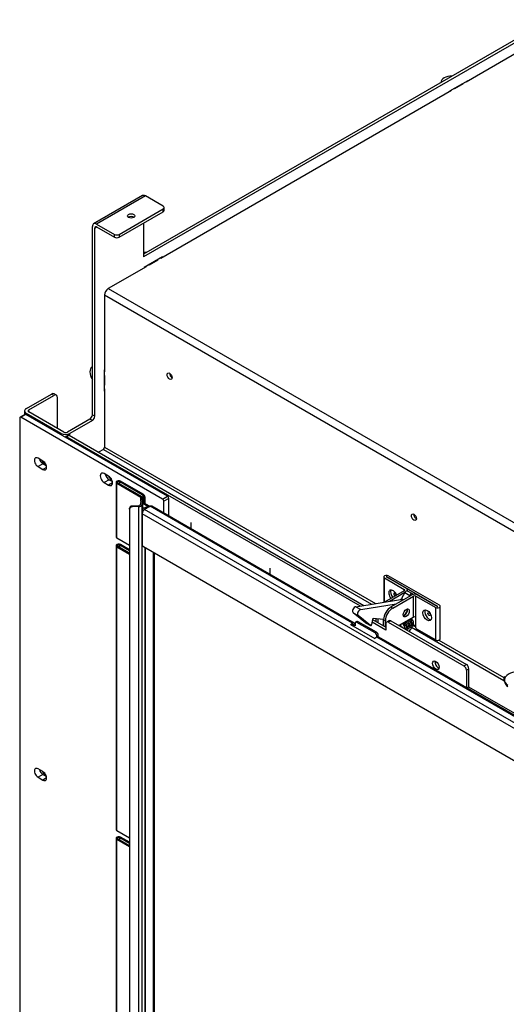
# Model space of a CAD drawing. Units: millimetres. Extents: x 0 to 413, y -34 to 282.
# Drawn here: x 280 to 308, y 130 to 187 of the extents above; entities that cross this region are included whole.
import ezdxf

# ---------------------------------------------------------------- set-up
doc = ezdxf.new("R2010")
doc.units = ezdxf.units.MM
for name, color, linetype in [('Default', 7, 'Continuous'), ('GAS5_13-01_DRZIA', 7, 'Continuous'), ('GAS5_13-02_HACIK', 7, 'Continuous'), ('GAS5_13-03_PRUZI', 7, 'Continuous'), ('GAS8_07-00_DRZIA', 7, 'Continuous'), ('GAS8_07-01_TIAHL', 7, 'Continuous'), ('GAS_750TV_01-01_', 7, 'Continuous'), ('GAS_750TV_01-03_', 7, 'Continuous'), ('GAS_750TV_06-02_', 7, 'Continuous'), ('GAS_750TV_06-03_', 7, 'Continuous'), ('GAS_750TV_10-01_', 7, 'Continuous'), ('GAS_750TV_10-02_', 7, 'Continuous'), ('TESNENIE_BOCNE', 7, 'Continuous')]:
    doc.layers.add(name, color=color, linetype=linetype)

# ---------------------------------------------------------------- blocks, each defined once
blk = doc.blocks.new('SE3')
at = {"layer": 'GAS5_13-01_DRZIA', "color": 7, "linetype": 'Continuous'}
for p, q in [((301.297, 154.898), (301.297, 153.425)), ((301.342, 154.834), (302.488, 154.173)), ((301.342, 153.432), (301.342, 154.834)), ((301.448, 154.896), (302.594, 154.234)), ((304.418, 153.189), (301.455, 154.9)), ((301.455, 154.892), (301.455, 154.9)), ((304.524, 153.25), (301.562, 154.961)), ((302.488, 154.091), (301.346, 153.432)), ((302.525, 153.99), (301.638, 153.478)), ((302.488, 154.091), (302.488, 154.173)), ((302.667, 154.081), (302.667, 154.132)), ((301.71, 153.152), (302.912, 153.846)), ((301.816, 153.091), (303.018, 153.785)), ((303.018, 152.569), (303.018, 153.785)), ((303.16, 153.785), (304.305, 153.124)), ((303.16, 152.569), (303.16, 153.785)), ((303.266, 153.846), (304.411, 153.185)), ((301.71, 153.152), (301.816, 153.091)), ((304.305, 151.246), (304.305, 153.124)), ((304.418, 153.185), (304.418, 153.189)), ((304.57, 151.309), (304.57, 153.187)), ((300.862, 152.303), (300.862, 152.466)), ((300.968, 152.242), (300.968, 152.456)), ((301.392, 152.356), (301.286, 152.418)), ((301.286, 152.058), (301.286, 152.418)), ((301.392, 151.997), (301.392, 152.356)), ((302.169, 152.079), (303.018, 152.569)), ((303.018, 152.555), (302.181, 152.072)), ((303.16, 151.948), (303.16, 152.569)), ((301.286, 152.059), (301.285, 152.059)), ((303.16, 152.038), (303.014, 152.122)), ((303.195, 151.887), (304.305, 151.246))]:
    blk.add_line(p, q, dxfattribs=at)
for centre, major_axis, start_param, end_param in [((301.452, 154.898), (0.155, 0), 0.785398, 3.926991), ((301.452, 154.898), (0.005, 0), 0.785398, 3.926991), ((301.834, 153.816), (-0.175, 0.303), 0, 1.826099), ((301.834, 153.816), (-0.175, 0.303), 4.457086, 6.283185), ((301.94, 153.877), (-0.175, 0.303), 0.307887, 1.826099), ((301.947, 153.881), (0.05, -0.0866), 0.486695, 5.79649), ((302.417, 154.132), (-0.1, 0), 2.356194, 3.926991), ((302.417, 154.132), (-0.25, 0), 2.800548, 3.926991), ((303.089, 153.744), (-0.25, 0), 3.926991, 5.497787), ((303.089, 153.744), (-0.1, 0), 3.926991, 5.497787), ((301.71, 152.662), (-0.3, -0.52), 3.926991, 5.497787), ((301.816, 152.601), (0.3, 0.52), 0.785398, 2.356194), ((302.495, 152.871), (0.125, 0.217), 3.579742, 5.845036), ((303.92, 152.734), (-0.175, 0.303), 0.307887, 2.833706), ((304.415, 153.187), (-0.155, 0), 0.785398, 3.926991), ((304.415, 153.187), (-0.005, 0), 0.785398, 3.926991), ((303.089, 152.529), (0.1, 0), 0.785398, 2.356194), ((302.841, 152.672), (0.125, -0.217), 0.711272, 0.785398), ((303.195, 151.928), (-0.025, 0.0433), 0.785398, 2.356194), ((304.415, 151.309), (-0.155, 0), 0.785398, 3.141593)]:
    blk.add_ellipse(centre, major_axis=major_axis, ratio=0.57735, start_param=start_param, end_param=end_param, dxfattribs=at)
for centre, major_axis in [((302.601, 152.809), (0.125, 0.217)), ((303.814, 152.673), (-0.175, 0.303)), ((303.927, 152.738), (0.05, -0.0866))]:
    blk.add_ellipse(centre, major_axis=major_axis, ratio=0.57735, dxfattribs=at)
at = {"layer": 'GAS5_13-02_HACIK', "color": 7, "linetype": 'Continuous'}
for p, q in [((302.525, 153.991), (302.323, 153.641)), ((302.525, 153.991), (302.808, 153.827)), ((302.958, 153.914), (302.675, 154.077)), ((299.682, 153.171), (302.27, 153.577)), ((302.358, 153.527), (302.27, 153.577)), ((302.323, 153.641), (302.44, 153.574)), ((302.808, 153.827), (302.772, 153.766)), ((299.525, 152.822), (299.808, 152.659)), ((300.249, 152.244), (299.525, 152.822)), ((299.682, 153.171), (299.964, 153.008)), ((299.964, 153.008), (302.018, 153.33)), ((300.532, 152.08), (299.808, 152.659)), ((300.643, 152.424), (300.594, 152.133)), ((301.286, 152.426), (300.695, 152.481)), ((302.577, 152.3), (302.571, 152.219)), ((302.902, 152.312), (302.902, 152.488)), ((300.249, 152.244), (300.532, 152.08)), ((300.251, 152.242), (300.534, 152.079)), ((302.528, 152.092), (302.415, 152.157)), ((302.443, 152.223), (302.491, 152.195)), ((302.463, 152.093), (302.492, 152.075)), ((302.528, 152.092), (302.492, 152.075)), ((302.902, 151.951), (302.902, 152.001))]:
    blk.add_line(p, q, dxfattribs=at)
for centre, major_axis, start_param, end_param in [((302.6, 153.947), (-0.075, -0.13), 3.141593, 4.712389), ((302.248, 153.685), (-0.075, -0.13), 0.994901, 1.570796), ((302.883, 153.784), (-0.075, -0.13), 2.626733, 4.712389), ((299.633, 152.989), (-0.1, -0.173), 3.577925, 6.195919), ((299.916, 152.826), (-0.1, -0.173), 3.577925, 6.195919), ((302.477, 152.881), (-0.125, -0.217), 0.517806, 2.623786), ((300.677, 152.436), (-0.025, -0.0433), 3.400534, 5.28549), ((300.276, 152.285), (0.025, 0.0433), 3.054326, 3.141593), ((300.559, 152.122), (0.025, 0.0433), 3.054326, 5.28549), ((302.483, 151.948), (0.075, 0.13), 1.43914, 1.865648), ((302.483, 151.948), (0.075, 0.13), 0.698132, 0.835231), ((302.531, 152.135), (0.025, 0.0433), 3.839724, 4.481813), ((302.477, 152.881), (-0.812, -1.406), 1.020683, 1.119879), ((302.831, 151.91), (-0.05, -0.0866), 1.119879, 2.356194)]:
    blk.add_ellipse(centre, major_axis=major_axis, ratio=0.57735, start_param=start_param, end_param=end_param, dxfattribs=at)
at = {"layer": 'GAS5_13-03_PRUZI', "color": 7, "linetype": 'Continuous'}
for points, knots in [([(302.605, 151.827), (302.607, 151.828), (302.628, 151.839), (302.652, 151.865), (302.67, 151.913), (302.677, 151.974), (302.663, 152.061), (302.616, 152.164), (302.565, 152.234), (302.533, 152.267), (302.528, 152.273)], [0.3660981, 0.3660981, 0.3660981, 0.3660981, 0.3727299, 0.421548, 0.4511445, 0.482487, 0.541281, 0.5986396, 0.654962, 0.6669568, 0.6669568, 0.6669568, 0.6669568]), ([(302.598, 152.313), (302.606, 152.306), (302.633, 152.28), (302.679, 152.222), (302.721, 152.142), (302.738, 152.07), (302.736, 152.01), (302.722, 151.981), (302.693, 151.973), (302.675, 151.975), (302.671, 151.976)], [0.3110641, 0.3110641, 0.3110641, 0.3110641, 0.3310311, 0.3841102, 0.4446832, 0.502846, 0.5501702, 0.6169314, 0.6674654, 0.6821373, 0.6821373, 0.6821373, 0.6821373]), ([(302.663, 151.899), (302.678, 151.896), (302.711, 151.894), (302.76, 151.91), (302.793, 151.947), (302.811, 151.994), (302.818, 152.056), (302.805, 152.143), (302.758, 152.246), (302.707, 152.315), (302.675, 152.349), (302.669, 152.354)], [0.3026487, 0.3026487, 0.3026487, 0.3026487, 0.3337383, 0.3727299, 0.421548, 0.4511445, 0.482487, 0.541281, 0.5986396, 0.654962, 0.6669568, 0.6669568, 0.6669568, 0.6669568]), ([(302.739, 152.395), (302.747, 152.388), (302.775, 152.361), (302.82, 152.304), (302.862, 152.224), (302.88, 152.151), (302.877, 152.092), (302.863, 152.063), (302.834, 152.054), (302.817, 152.056), (302.813, 152.057)], [0.3110641, 0.3110641, 0.3110641, 0.3110641, 0.3310311, 0.3841102, 0.4446832, 0.502846, 0.5501702, 0.6169314, 0.6674654, 0.6821373, 0.6821373, 0.6821373, 0.6821373]), ([(302.805, 151.981), (302.819, 151.978), (302.852, 151.976), (302.901, 151.992), (302.935, 152.029), (302.952, 152.076), (302.96, 152.137), (302.946, 152.225), (302.899, 152.327), (302.848, 152.397), (302.816, 152.43), (302.81, 152.436)], [0.3026487, 0.3026487, 0.3026487, 0.3026487, 0.3337383, 0.3727299, 0.421548, 0.4511445, 0.482487, 0.541281, 0.5986396, 0.654962, 0.6669568, 0.6669568, 0.6669568, 0.6669568]), ([(302.972, 152.042), (302.987, 152.061), (303.015, 152.096), (303.031, 152.183), (303.018, 152.29), (302.974, 152.398), (302.931, 152.461), (302.909, 152.487)], [0, 0, 0, 0, 0.0749685, 0.164361, 0.2646269, 0.3677996, 0.4508395, 0.4508395, 0.4508395, 0.4508395]), ([(302.339, 151.982), (302.336, 151.988), (302.314, 152.027), (302.282, 152.07), (302.25, 152.104), (302.245, 152.11)], [0.58842231, 0.58842231, 0.58842231, 0.58842231, 0.5986396, 0.65496202, 0.66695679, 0.66695679, 0.66695679, 0.66695679]), ([(302.532, 151.87), (302.532, 151.873), (302.533, 151.907), (302.522, 151.98), (302.475, 152.082), (302.424, 152.152), (302.392, 152.185), (302.386, 152.191)], [0.4765202, 0.4765202, 0.4765202, 0.4765202, 0.482487, 0.541281, 0.5986396, 0.654962, 0.6669568, 0.6669568, 0.6669568, 0.6669568]), ([(302.456, 152.232), (302.464, 152.225), (302.492, 152.198), (302.537, 152.14), (302.579, 152.061), (302.597, 151.988), (302.594, 151.929), (302.58, 151.9), (302.551, 151.891), (302.534, 151.893), (302.53, 151.894)], [0.3110641, 0.3110641, 0.3110641, 0.3110641, 0.3310311, 0.3841102, 0.4446832, 0.502846, 0.5501702, 0.6169314, 0.6674654, 0.6821373, 0.6821373, 0.6821373, 0.6821373])]:
    blk.add_open_spline(points, degree=3, knots=knots, dxfattribs=at)
at = {"layer": 'GAS8_07-00_DRZIA', "color": 7, "linetype": 'Continuous'}
blk.add_line((308.245, 149.037), (308.258, 148.882), dxfattribs=at)
for centre, start_param, end_param in [((308.445, 149.053), 2.308583, 3.754795), ((308.457, 148.898), 3.141593, 3.668623)]:
    blk.add_ellipse(centre, major_axis=(0.199, 0.016), ratio=0.625473, start_param=start_param, end_param=end_param, dxfattribs=at)
at = {"layer": 'GAS8_07-01_TIAHL', "color": 7, "linetype": 'Continuous'}
blk.add_line((308.285, 148.923), (308.288, 148.844), dxfattribs=at)
for centre, start_param in [((309.01, 148.948), 0.736166), ((309.013, 148.87), 3.141593)]:
    blk.add_ellipse(centre, major_axis=(0.725, 0.025), ratio=0.618658, start_param=start_param, end_param=3.877758, dxfattribs=at)
at = {"layer": 'GAS_750TV_01-01_', "color": 7, "linetype": 'Continuous'}
for p, q in [((310.382, 186.042), (306.066, 183.551)), ((305.217, 183.061), (288.388, 173.344)), ((304.617, 183.551), (304.617, 183.531)), ((305.217, 183.061), (305.2, 183.071)), ((305.376, 183.173), (305.394, 183.163)), ((305.889, 183.448), (305.394, 183.163)), ((305.748, 183.367), (305.73, 183.377)), ((305.889, 183.448), (305.871, 183.459)), ((306.048, 183.561), (306.066, 183.551)), ((288.37, 173.355), (288.388, 173.344)), ((287.54, 172.854), (285.348, 171.589)), ((287.54, 172.854), (287.522, 172.865)), ((287.699, 172.967), (287.716, 172.957)), ((288.211, 173.242), (287.716, 172.957)), ((288.07, 173.161), (288.052, 173.171)), ((288.211, 173.242), (288.194, 173.252)), ((285.135, 171.221), (285.135, 166.772)), ((285.135, 171.221), (315.017, 153.97)), ((285.348, 171.589), (315.33, 154.278)), ((284.428, 167.056), (284.411, 167.046)), ((285.135, 166.772), (285.118, 166.782)), ((285.118, 166.578), (285.135, 166.567)), ((285.135, 166.567), (285.135, 165.996)), ((285.135, 166.159), (285.118, 166.169)), ((285.135, 165.996), (285.118, 166.006)), ((285.118, 165.802), (285.135, 165.792)), ((285.135, 165.792), (285.135, 162.403)), ((283.035, 163.102), (282.893, 163.021)), ((283.085, 163.097), (282.943, 163.016)), ((283.085, 163.097), (300.144, 153.248)), ((282.943, 163.016), (299.928, 153.21)), ((285.065, 162.281), (284.782, 162.118)), ((285.065, 162.281), (300.595, 153.314)), ((285.135, 162.403), (300.817, 153.349)), ((290.121, 158.055), (290.121, 157.694)), ((294.717, 155.04), (294.717, 155.402)), ((300.132, 153.242), (300.144, 153.248)), ((301.417, 151.819), (300.618, 152.28)), ((300.644, 152.429), (301.417, 151.983)), ((301.599, 152.36), (301.458, 152.278)), ((301.699, 152.35), (301.558, 152.269)), ((301.558, 152.269), (305.942, 149.737)), ((301.699, 152.35), (306.083, 149.819)), ((301.417, 152.187), (301.417, 151.819)), ((302.902, 151.983), (308.257, 148.891)), ((303.003, 152.088), (303.16, 151.997)), ((304.488, 151.23), (308.247, 149.06)), ((305.942, 149.737), (306.083, 149.819)), ((306.225, 149.574), (306.083, 149.492)), ((306.083, 149.492), (306.083, 148.478)), ((306.225, 148.513), (306.225, 149.574)), ((306.225, 148.513), (306.124, 148.454)), ((321.431, 139.733), (306.225, 148.513))]:
    blk.add_line(p, q, dxfattribs=at)
for centre, major_axis, start_param, end_param in [((305.217, 183.551), (0.6, 0), 1.515126, 3.197263), ((287.54, 173.344), (0.6, 0), 1.515126, 1.808737), ((285.348, 171.344), (0.15, 0.26), 0.785398, 2.356194), ((284.711, 166.527), (0.3, -0.52), 3.085922, 4.768059), ((289.042, 166.598), (-0.103, 0.179), 0.753491, 2.388102), ((283.085, 163.016), (0.05, -0.0866), 2.356194, 3.141593), ((282.943, 162.934), (0.05, -0.0866), 2.356194, 3.926991), ((285.065, 162.362), (0.05, 0.0866), 3.926991, 5.497787), ((285.489, 160.729), (-0.103, 0.179), 1.182811, 2.722447), ((303.184, 158.433), (-0.103, 0.179), 0.753488, 2.388105), ((300.144, 153.085), (-0.1, 0.173), -0.830801, -0.785398), ((301.558, 152.105), (0.1, -0.173), 2.356194, 3.926991), ((301.699, 152.187), (0.1, -0.173), 2.356194, 3.141593), ((304.457, 149.86), (-0.137, 0.238), 0.540144, 2.601449), ((305.942, 149.574), (0.1, -0.173), 0.785398, 2.356194), ((306.083, 149.656), (-0.1, 0.173), 3.926991, 5.497787)]:
    blk.add_ellipse(centre, major_axis=major_axis, ratio=0.57735, start_param=start_param, end_param=end_param, dxfattribs=at)
for centre, major_axis in [((288.901, 166.516), (-0.103, 0.179)), ((303.043, 158.351), (-0.103, 0.179)), ((304.316, 149.778), (0.138, -0.238))]:
    blk.add_ellipse(centre, major_axis=major_axis, ratio=0.57735, dxfattribs=at)
at = {"layer": 'GAS_750TV_01-03_', "color": 7, "linetype": 'Continuous'}
for p, q in [((310.911, 187.165), (287.398, 173.589)), ((311.053, 187.083), (287.398, 173.426)), ((306.172, 183.632), (305.111, 183.02)), ((306.172, 183.612), (306.172, 183.632)), ((305.111, 183.02), (305.111, 182.999)), ((287.329, 176.975), (284.501, 175.342)), ((287.504, 176.957), (284.676, 175.324)), ((288.53, 176.365), (287.504, 176.957)), ((285.984, 174.732), (288.53, 176.202)), ((288.53, 176.039), (288.53, 176.202)), ((288.588, 176.12), (288.588, 176.284)), ((285.984, 174.569), (288.53, 176.039)), ((284.428, 164.281), (284.428, 175.181)), ((284.57, 175.1), (284.676, 175.161)), ((284.57, 164.2), (284.57, 175.1)), ((284.676, 175.324), (285.701, 174.732)), ((284.676, 175.161), (285.701, 174.569)), ((287.398, 175.386), (287.398, 173.426)), ((285.701, 174.569), (285.701, 174.732)), ((285.984, 174.732), (285.984, 174.569)), ((288.494, 173.426), (287.434, 172.814)), ((288.494, 173.406), (288.494, 173.426)), ((287.434, 172.814), (287.434, 172.793)), ((285.135, 166.894), (285.118, 166.884)), ((285.118, 166.884), (285.118, 165.659)), ((280.61, 164.649), (282.06, 165.486)), ((280.751, 164.567), (282.201, 165.404)), ((282.201, 165.404), (282.06, 165.486)), ((282.351, 165.419), (282.21, 165.5)), ((285.118, 165.659), (285.135, 165.669)), ((282.413, 163.485), (282.413, 165.281)), ((280.507, 164.506), (280.507, 164.297)), ((280.61, 164.281), (280.61, 164.363)), ((282.625, 163.199), (280.61, 164.363)), ((280.751, 164.445), (280.751, 164.567)), ((282.767, 163.281), (280.751, 164.445)), ((284.428, 164.281), (284.57, 164.2)), ((284.287, 164.036), (282.979, 163.281)), ((284.428, 163.955), (283.12, 163.199)), ((284.428, 163.955), (284.287, 164.036)), ((282.625, 163.118), (282.625, 163.199)), ((283.12, 163.077), (283.12, 163.199))]:
    blk.add_line(p, q, dxfattribs=at)
for centre, major_axis, start_param, end_param in [((287.504, 176.672), (0.175, -0.303), 2.356194, 3.141593), ((288.388, 176.284), (-0.2, 0), 2.356194, 3.926991), ((286.673, 175.641), (0.215, 0), 0.717859, 2.423733), ((288.388, 176.12), (-0.2, 0), 2.356194, 3.141593), ((284.676, 175.039), (0.175, -0.303), 2.356194, 3.926991), ((284.676, 175.039), (0.075, -0.13), 2.356194, 3.926991), ((285.843, 174.814), (-0.2, 0), 0.785398, 2.356194), ((285.843, 174.651), (0.2, 0), 3.926991, 5.497787), ((282.06, 165.241), (-0.15, -0.26), 3.141593, 3.926991), ((282.201, 165.159), (-0.15, -0.26), 2.356194, 3.926991), ((280.857, 164.506), (0.35, 0), 2.356194, 3.926991), ((280.857, 164.506), (0.15, 0), 2.356194, 3.926991), ((284.287, 164.2), (-0.1, -0.173), 0.785398, 2.356194), ((284.428, 164.118), (0.1, 0.173), 3.926991, 5.497787), ((282.873, 163.342), (0.35, 0), 3.926991, 5.497787), ((282.873, 163.342), (0.15, 0), 3.926991, 5.497787), ((281.635, 161.648), (-0.103, 0.179), 1.292256, 2.876931), ((281.635, 143.672), (-0.103, 0.179), 1.385797, 2.812699)]:
    blk.add_ellipse(centre, major_axis=major_axis, ratio=0.57735, start_param=start_param, end_param=end_param, dxfattribs=at)
blk.add_ellipse((286.673, 175.804), major_axis=(0.215, 0), ratio=0.57735, dxfattribs=at)
at = {"layer": 'GAS_750TV_06-02_', "color": 7, "linetype": 'Continuous'}
for p, q in [((287.466, 156.587), (287.466, 102.678)), ((287.504, 102.656), (287.504, 156.565)), ((287.964, 102.39), (287.964, 156.3)), ((288.02, 102.419), (288.02, 156.267))]:
    blk.add_line(p, q, dxfattribs=at)
at = {"layer": 'GAS_750TV_06-03_', "color": 7, "linetype": 'Continuous'}
for p, q in [((287.313, 158.553), (287.313, 156.757)), ((340.452, 127.873), (287.313, 158.553)), ((287.773, 158.982), (287.454, 158.798)), ((340.594, 128.118), (287.454, 158.798)), ((299.493, 152.215), (287.773, 158.982)), ((299.593, 152.225), (287.873, 158.992)), ((340.381, 126.036), (287.384, 156.634)), ((299.736, 152.308), (299.665, 152.267)), ((299.811, 152.301), (299.74, 152.26)), ((300.801, 151.648), (299.74, 152.26)), ((300.872, 151.688), (299.811, 152.301)), ((299.369, 152.144), (299.493, 152.215)), ((299.369, 152.144), (300.783, 151.327)), ((299.44, 152.103), (299.493, 152.133)), ((299.564, 152.093), (299.493, 152.133)), ((299.564, 152.093), (299.634, 152.133)), ((299.634, 152.052), (299.564, 152.093)), ((299.634, 152.199), (299.634, 152.052)), ((300.801, 151.648), (300.872, 151.688)), ((300.907, 151.399), (300.783, 151.327)), ((300.978, 151.505), (300.907, 151.464)), ((300.907, 151.399), (300.907, 151.464)), ((327.777, 135.885), (300.907, 151.399)), ((300.978, 151.418), (300.978, 151.505)), ((327.877, 135.895), (301.007, 151.409))]:
    blk.add_line(p, q, dxfattribs=at)
for centre, major_axis, start_param, end_param in [((287.454, 158.635), (0.1, 0.173), 0.785398, 2.356194), ((287.773, 158.819), (-0.1, -0.173), 3.141593, 3.926991), ((287.384, 156.716), (-0.05, 0.0866), 0.785398, 2.356194), ((299.493, 152.052), (-0.1, -0.173), 2.356194, 3.926991), ((299.74, 152.138), (0.075, -0.13), 2.356194, 3.926991), ((299.811, 152.178), (0.075, -0.13), 2.356194, 3.141593), ((299.493, 152.052), (-0.05, -0.0866), 2.356194, 3.926991), ((300.872, 151.566), (-0.075, 0.13), 3.926991, 5.497787), ((300.801, 151.525), (0.075, -0.13), 0.785398, 2.356194), ((300.907, 151.235), (-0.1, -0.173), 3.141593, 3.926991)]:
    blk.add_ellipse(centre, major_axis=major_axis, ratio=0.57735, start_param=start_param, end_param=end_param, dxfattribs=at)
at = {"layer": 'GAS_750TV_10-01_', "color": 7, "linetype": 'Continuous'}
for p, q in [((280.525, 164.307), (280.242, 164.143)), ((280.575, 164.302), (280.292, 164.138)), ((288.777, 159.566), (280.575, 164.302)), ((280.221, 164.098), (280.221, 106.208)), ((288.494, 159.403), (280.292, 164.138)), ((281.565, 161.607), (281.282, 161.77)), ((281.565, 161.444), (281.282, 161.28)), ((281.565, 161.444), (281.765, 161.328)), ((281.282, 161.28), (281.565, 161.117)), ((281.777, 161.24), (281.565, 161.117)), ((285.369, 160.734), (285.114, 160.881)), ((285.397, 160.521), (285.114, 160.358)), ((285.114, 160.358), (285.369, 160.211)), ((285.595, 160.342), (285.369, 160.211)), ((285.397, 160.521), (285.588, 160.411)), ((288.494, 159.403), (288.777, 159.566)), ((288.848, 159.443), (288.565, 159.28)), ((288.565, 158.592), (288.565, 159.28)), ((288.848, 158.429), (288.848, 159.443)), ((281.565, 143.617), (281.282, 143.78)), ((281.565, 143.454), (281.282, 143.29)), ((281.282, 143.29), (281.565, 143.127)), ((281.565, 143.454), (281.765, 143.338)), ((281.777, 143.25), (281.565, 143.127))]:
    blk.add_line(p, q, dxfattribs=at)
for centre, major_axis, start_param, end_param in [((280.575, 164.22), (0.05, -0.0866), 2.356194, 3.141593), ((280.292, 164.057), (0.05, -0.0866), 2.356194, 3.926991), ((281.282, 161.525), (0.15, -0.26), 2.356194, 5.497787), ((281.565, 161.689), (0.15, -0.26), 4.266828, 5.497787), ((281.565, 161.362), (-0.15, 0.26), 2.356194, 5.497787), ((285.114, 160.619), (0.16, -0.277), 2.356194, 5.497787), ((285.397, 160.783), (0.16, -0.277), 4.179671, 5.497787), ((285.369, 160.472), (-0.16, 0.277), 2.356194, 5.497787), ((288.494, 159.321), (0.05, -0.0866), 0.785398, 2.356194), ((288.777, 159.484), (-0.05, 0.0866), 3.926991, 5.497787), ((281.282, 143.535), (0.15, -0.26), 2.356194, 5.497787), ((281.565, 143.699), (0.15, -0.26), 4.266828, 5.497787), ((281.565, 143.372), (-0.15, 0.26), 2.356194, 5.497787)]:
    blk.add_ellipse(centre, major_axis=major_axis, ratio=0.57735, start_param=start_param, end_param=end_param, dxfattribs=at)
at = {"layer": 'GAS_750TV_10-02_', "color": 7, "linetype": 'Continuous'}
for p, q in [((285.81, 160.376), (285.81, 157.191)), ((285.854, 160.314), (287.236, 159.517)), ((285.854, 157.13), (285.854, 160.314)), ((285.911, 160.347), (287.292, 159.55)), ((286.01, 160.29), (286.01, 160.404)), ((287.318, 159.649), (286.01, 160.404)), ((287.375, 159.682), (286.066, 160.437)), ((287.318, 159.649), (287.375, 159.682)), ((287.264, 159.471), (287.203, 159.069)), ((287.236, 159.28), (287.236, 159.517)), ((287.344, 159.467), (287.283, 159.065)), ((287.344, 158.822), (287.344, 159.467)), ((287.345, 158.823), (287.345, 159.476)), ((287.481, 159.498), (287.424, 159.465)), ((287.424, 159.18), (287.424, 159.465)), ((287.481, 159.147), (287.481, 159.498)), ((286.58, 158.867), (286.58, 101.427)), ((286.587, 158.821), (286.58, 158.867)), ((286.587, 158.821), (286.587, 101.381)), ((287.113, 159.016), (286.729, 158.997)), ((286.729, 158.997), (286.736, 158.951)), ((287.12, 158.97), (286.736, 158.951)), ((287.12, 102.919), (287.12, 158.97)), ((287.283, 159.065), (287.283, 103.018)), ((286.58, 156.711), (285.854, 157.13)), ((285.81, 156.701), (285.81, 140.249)), ((285.854, 156.64), (286.58, 156.221)), ((285.854, 140.188), (285.854, 156.64)), ((285.911, 156.673), (286.58, 156.287)), ((286.58, 156.401), (286.01, 156.73)), ((286.01, 156.616), (286.01, 156.73)), ((286.58, 156.466), (286.066, 156.763)), ((285.81, 139.759), (285.81, 123.307)), ((286.58, 139.769), (285.854, 140.188)), ((285.911, 139.731), (286.58, 139.344)), ((286.58, 139.459), (286.01, 139.788)), ((286.01, 139.673), (286.01, 139.788)), ((286.58, 139.524), (286.066, 139.82)), ((285.854, 139.698), (286.58, 139.279)), ((285.854, 123.246), (285.854, 139.698))]:
    blk.add_line(p, q, dxfattribs=at)
for centre, major_axis, ratio, start_param, end_param in [((285.96, 160.376), (0.15, 0), 0.57735, 0.785398, 3.926991), ((285.96, 160.376), (0.07, 0), 0.57735, 0.785398, 3.926991), ((287.375, 159.559), (-0.075, 0.13), 0.57735, 3.926991, 5.497787), ((287.165, 159.476), (-0.1, 0), 0.57735, 3.054326, 3.926991), ((287.165, 159.476), (-0.18, 0), 0.57735, 3.054326, 3.926991), ((287.318, 159.527), (0.075, -0.13), 0.57735, 0.785398, 2.356194), ((286.729, 158.875), (-0.148, -0.022), 0.81339, 4.589751, 6.160547), ((286.736, 158.829), (0.148, 0.022), 0.81339, 1.448158, 3.018954), ((287.104, 159.074), (0.1, 0), 0.57735, 4.799655, 6.195919), ((287.104, 159.074), (0.18, 0), 0.57735, 4.799655, 6.195919), ((285.96, 157.191), (0.15, 0), 0.57735, 3.141593, 3.926991), ((285.96, 156.701), (0.15, 0), 0.57735, 0.785398, 3.926991), ((285.96, 156.701), (0.07, 0), 0.57735, 0.785398, 3.926991), ((285.96, 139.759), (0.15, 0), 0.57735, 0.785398, 3.926991), ((285.96, 140.249), (0.15, 0), 0.57735, 3.141593, 3.926991), ((285.96, 139.759), (0.07, 0), 0.57735, 0.785398, 3.926991)]:
    blk.add_ellipse(centre, major_axis=major_axis, ratio=ratio, start_param=start_param, end_param=end_param, dxfattribs=at)
at = {"layer": 'TESNENIE_BOCNE', "color": 7, "linetype": 'Continuous'}
for p, q in [((287.345, 159.225), (287.77, 158.98)), ((287.699, 158.939), (287.345, 159.144))]:
    blk.add_line(p, q, dxfattribs=at)
for major_axis, start_param, end_param in [((-0.4, 0), 4.706707, 6.701521), ((0.3, 0), 2.000592, 2.84327)]:
    blk.add_ellipse((287.686, 158.702), major_axis=major_axis, ratio=0.57735, start_param=start_param, end_param=end_param, dxfattribs=at)

msp = doc.modelspace()

# ---------------------------------------------------------------- block references
at = {"layer": 'Default'}
msp.add_blockref('SE3', (0, 0), dxfattribs=at)

doc.saveas('drawing.dxf')
